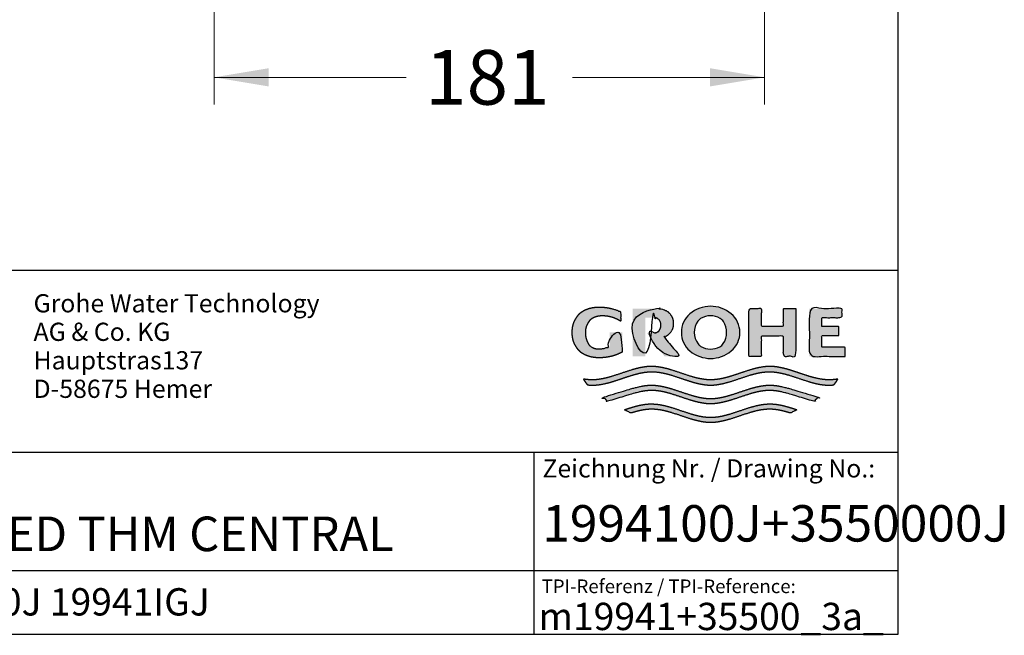
# Model space of a CAD drawing. Units: millimetres. Extents: x 7 to 215, y 5 to 291.
# Drawn here: x 107 to 215, y 5 to 73 of the extents above; entities that cross this region are included whole.
import ezdxf
from ezdxf.enums import TextEntityAlignment as Align

# ---------------------------------------------------------------- set-up
doc = ezdxf.new("R2010")
doc.units = ezdxf.units.MM
for name, color, linetype in [('Default', 7, 'Continuous'), ('Layer3', 7, 'Continuous'), ('Standard', 7, 'Continuous')]:
    doc.layers.add(name, color=color, linetype=linetype)
doc.styles.add('SEACAD_arial_ttf', font='arial.ttf')
doc.styles.add('SEACAD_seiso_ttf', font='seiso.ttf')
doc.dimstyles.new('$DDT_AUDIT_GENERATED_(A60)', dxfattribs={"dimtxt": 6, "dimasz": 6, "dimexe": 3, "dimexo": 0, "dimgap": 3, "dimtad": 0, "dimtih": 1, "dimtoh": 1, "dimdec": 0, "dimlfac": 3.000003, "dimtxsty": 'SEACAD_arial_ttf', "dimblk1": '_SE_FILLED', "dimblk2": '_SE_FILLED', "dimsah": 1, "dimcen": 3, "dimclrd": 136, "dimclre": 136, "dimclrt": 136, "dimadec": 0, "dimazin": 0, "dimtfac": 1, "dimtdec": 0, "dimtofl": 0, "dimtmove": 0, "dimatfit": 3, "dimfxl": 0, "dimtolj": 1, "dimarcsym": 0})

# ---------------------------------------------------------------- blocks, each defined once
blk = doc.blocks.new('DMBLK79')
at = {"layer": 'Layer3', "linetype": 'Continuous', "lineweight": 20}
for points in [[(133.88, 65.18), (133.88, 67.18), (127.88, 66.18)], [(182.35, 65.18), (188.35, 66.18), (182.35, 67.18)]]:
    blk.add_hatch(color=136, dxfattribs=at).paths.add_polyline_path(points)
at = {"layer": 'Layer3', "color": 136, "linetype": 'Continuous', "lineweight": 20}
for p, q in [((127.88, 81.18), (127.88, 63.18)), ((188.35, 81.18), (188.35, 63.18)), ((127.88, 66.18), (148.98, 66.18)), ((167.26, 66.18), (188.35, 66.18))]:
    blk.add_line(p, q, dxfattribs=at)
at = {"layer": 'Layer3', "color": 136, "linetype": 'Continuous', "lineweight": 20, "style": 'SEACAD_arial_ttf'}
blk.add_text('181', height=6, dxfattribs=at).set_placement((151.08, 69.18), align=Align.TOP_LEFT)
blk = doc.blocks.new('_SE_FILLED')
at = {"color": 0}
blk.add_line((0, 0), (-1, 0), dxfattribs=at)
blk.add_solid([(0, 0), (-1, -0.1665), (-1, 0.1665), (0, 0)], dxfattribs=at)

msp = doc.modelspace()

# ---------------------------------------------------------------- hatches: boundary and pattern name
at = {"layer": 'Standard', "linetype": 'Continuous'}
for points in [[(172.717, 36.007), (172.717, 38.161), (171.314, 38.161), (171.314, 36.617), (171.192, 36.561), (171.067, 36.511), (170.939, 36.468), (170.809, 36.43), (170.677, 36.4), (170.544, 36.376), (170.41, 36.359), (170.275, 36.349), (170.141, 36.346), (170.015, 36.347), (169.897, 36.357), (169.786, 36.376), (169.682, 36.402), (169.586, 36.435), (169.497, 36.473), (169.377, 36.537), (169.273, 36.608), (169.189, 36.676), (169.117, 36.749), (169.054, 36.827), (168.997, 36.911), (168.943, 37.005), (168.891, 37.108), (168.837, 37.227), (168.784, 37.364), (168.753, 37.466), (168.724, 37.578), (168.7, 37.703), (168.682, 37.841), (168.67, 37.993), (168.666, 38.161), (168.671, 38.328), (168.686, 38.48), (168.71, 38.618), (168.741, 38.743), (168.777, 38.855), (168.818, 38.958), (168.885, 39.094), (168.955, 39.213), (169.023, 39.317), (169.091, 39.41), (169.165, 39.495), (169.247, 39.572), (169.34, 39.645), (169.447, 39.713), (169.534, 39.761), (169.63, 39.806), (169.735, 39.848), (169.85, 39.886), (169.973, 39.919), (170.107, 39.945), (170.25, 39.964), (170.402, 39.974), (170.564, 39.975), (170.794, 39.968), (171.025, 39.946), (171.255, 39.908), (171.483, 39.856), (171.707, 39.789), (171.926, 39.708), (172.139, 39.612), (172.344, 39.504), (172.541, 39.384), (172.541, 40.418), (172.302, 40.526), (172.056, 40.623), (171.806, 40.707), (171.551, 40.779), (171.293, 40.838), (171.032, 40.884), (170.77, 40.917), (170.507, 40.937), (170.245, 40.943), (169.986, 40.942), (169.743, 40.926), (169.515, 40.897), (169.302, 40.857), (169.104, 40.807), (168.921, 40.748), (168.753, 40.684), (168.6, 40.614), (168.461, 40.541), (168.344, 40.472), (168.238, 40.4), (168.142, 40.325), (168.053, 40.247), (167.971, 40.164), (167.894, 40.076), (167.784, 39.933), (167.676, 39.774), (167.602, 39.655), (167.529, 39.525), (167.458, 39.383), (167.393, 39.226), (167.334, 39.053), (167.285, 38.862), (167.247, 38.651), (167.223, 38.418), (167.214, 38.161), (167.214, 38.161), (167.214, 38.16), (167.223, 37.903), (167.247, 37.67), (167.285, 37.459), (167.334, 37.268), (167.393, 37.095), (167.458, 36.938), (167.529, 36.796), (167.602, 36.666), (167.676, 36.547), (167.784, 36.388), (167.894, 36.245), (167.971, 36.157), (168.053, 36.074), (168.142, 35.996), (168.238, 35.921), (168.344, 35.849), (168.461, 35.78), (168.6, 35.707), (168.753, 35.637), (168.921, 35.573), (169.104, 35.514), (169.302, 35.464), (169.515, 35.424), (169.743, 35.395), (169.986, 35.379), (170.245, 35.378), (170.529, 35.386), (170.814, 35.409), (171.098, 35.449), (171.38, 35.504), (171.659, 35.575), (171.934, 35.662), (172.202, 35.763), (172.464, 35.878)], [(178.324, 39.142), (178.318, 39.295), (178.303, 39.432), (178.279, 39.557), (178.248, 39.67), (178.211, 39.773), (178.17, 39.865), (178.102, 39.989), (178.032, 40.097), (177.964, 40.191), (177.894, 40.276), (177.82, 40.353), (177.737, 40.423), (177.643, 40.489), (177.535, 40.551), (177.4, 40.615), (177.244, 40.674), (177.128, 40.708), (177.003, 40.738), (176.869, 40.762), (176.724, 40.779), (176.571, 40.788), (176.407, 40.789), (173.858, 40.789), (173.858, 35.532), (175.253, 35.532), (175.253, 39.784), (176.158, 39.784), (176.259, 39.782), (176.351, 39.77), (176.434, 39.751), (176.508, 39.725), (176.574, 39.696), (176.63, 39.663), (176.689, 39.621), (176.738, 39.575), (176.781, 39.524), (176.81, 39.481), (176.838, 39.433), (176.868, 39.378), (176.896, 39.315), (176.921, 39.243), (176.942, 39.159), (176.956, 39.061), (176.961, 38.948), (176.956, 38.835), (176.942, 38.737), (176.921, 38.653), (176.896, 38.581), (176.868, 38.518), (176.838, 38.463), (176.8, 38.401), (176.76, 38.346), (176.715, 38.298), (176.676, 38.264), (176.63, 38.233), (176.581, 38.204), (176.525, 38.177), (176.462, 38.154), (176.392, 38.134), (176.315, 38.12), (176.231, 38.113), (175.429, 38.113), (177.359, 35.532), (179.09, 35.532), (177.329, 37.641), (177.438, 37.686), (177.535, 37.734), (177.643, 37.796), (177.737, 37.862), (177.82, 37.932), (177.894, 38.009), (177.964, 38.094), (178.032, 38.188), (178.102, 38.296), (178.17, 38.419), (178.211, 38.512), (178.248, 38.614), (178.279, 38.727), (178.303, 38.852), (178.318, 38.99)], [(191.777, 40.789), (190.41, 40.789), (190.41, 38.85), (187.986, 38.85), (187.986, 40.789), (186.627, 40.789), (186.627, 35.532), (187.986, 35.532), (187.986, 37.765), (190.41, 37.765), (190.41, 35.532), (191.777, 35.532)], [(197.202, 35.532), (197.202, 36.537), (194.621, 36.537), (194.621, 37.829), (196.492, 37.829), (196.492, 38.802), (194.621, 38.802), (194.621, 39.784), (196.851, 39.784), (196.851, 40.789), (193.262, 40.789), (193.262, 35.532)], [(195.944, 32.398), (196.028, 32.498), (196.11, 32.602), (196.212, 32.743), (196.309, 32.89), (196.398, 33.04), (196.235, 33.014), (196.073, 32.993), (195.857, 32.971), (195.64, 32.957), (195.424, 32.953), (194.99, 32.972), (194.557, 33.026), (194.123, 33.108), (193.69, 33.213), (193.257, 33.337), (192.534, 33.57), (191.812, 33.814), (191.09, 34.046), (190.657, 34.169), (190.223, 34.274), (189.79, 34.356), (189.357, 34.408), (188.924, 34.427), (188.49, 34.408), (188.057, 34.355), (187.624, 34.273), (187.19, 34.168), (186.757, 34.044), (186.035, 33.812), (185.312, 33.567), (184.59, 33.335), (184.157, 33.211), (183.724, 33.106), (183.29, 33.025), (182.857, 32.972), (182.423, 32.953), (181.99, 32.972), (181.557, 33.025), (181.123, 33.106), (180.69, 33.211), (180.257, 33.335), (179.534, 33.567), (178.812, 33.812), (178.09, 34.044), (177.657, 34.168), (177.223, 34.273), (176.79, 34.355), (176.357, 34.408), (175.923, 34.427), (175.49, 34.408), (175.057, 34.356), (174.624, 34.274), (174.19, 34.169), (173.757, 34.046), (173.035, 33.814), (172.313, 33.57), (171.59, 33.337), (171.157, 33.213), (170.724, 33.108), (170.29, 33.026), (169.857, 32.972), (169.423, 32.953), (169.261, 32.955), (169.099, 32.963), (168.882, 32.981), (168.666, 33.007), (168.449, 33.04), (168.515, 32.927), (168.586, 32.816), (168.685, 32.672), (168.791, 32.532), (168.903, 32.398), (169.091, 32.382), (169.279, 32.371), (169.466, 32.368), (169.9, 32.388), (170.333, 32.441), (170.767, 32.523), (171.2, 32.629), (171.633, 32.752), (172.355, 32.985), (173.078, 33.229), (173.8, 33.461), (174.233, 33.585), (174.666, 33.69), (175.1, 33.771), (175.533, 33.823), (175.966, 33.842), (176.397, 33.823), (176.827, 33.771), (177.258, 33.69), (177.688, 33.586), (178.119, 33.464), (178.836, 33.233), (179.553, 32.99), (180.271, 32.759), (180.701, 32.635), (181.132, 32.529), (181.562, 32.446), (181.993, 32.39), (182.423, 32.368), (182.854, 32.39), (183.284, 32.446), (183.715, 32.529), (184.145, 32.635), (184.576, 32.759), (185.293, 32.99), (186.011, 33.233), (186.728, 33.464), (187.159, 33.586), (187.589, 33.69), (188.02, 33.771), (188.45, 33.823), (188.881, 33.842), (189.314, 33.823), (189.747, 33.771), (190.181, 33.69), (190.614, 33.585), (191.047, 33.461), (191.769, 33.229), (192.491, 32.985), (193.214, 32.752), (193.647, 32.629), (194.08, 32.523), (194.514, 32.441), (194.947, 32.388), (195.381, 32.368), (195.568, 32.371), (195.756, 32.382)], [(182.423, 30.311), (182.854, 30.333), (183.284, 30.388), (183.715, 30.471), (184.145, 30.577), (184.576, 30.701), (185.293, 30.933), (186.011, 31.176), (186.728, 31.406), (187.159, 31.528), (187.589, 31.632), (188.02, 31.713), (188.45, 31.766), (188.881, 31.784), (189.119, 31.779), (189.357, 31.762), (189.595, 31.735), (189.833, 31.699), (190.071, 31.655), (190.309, 31.603), (190.666, 31.513), (191.023, 31.411), (193.733, 30.598), (193.913, 30.739), (194.085, 30.89), (194.167, 30.969), (194.247, 31.051), (191.023, 32.008), (190.673, 32.107), (190.323, 32.194), (190.09, 32.244), (189.856, 32.287), (189.623, 32.322), (189.39, 32.348), (189.157, 32.364), (188.924, 32.369), (188.49, 32.35), (188.057, 32.297), (187.624, 32.215), (187.19, 32.11), (186.757, 31.986), (186.035, 31.754), (185.312, 31.509), (184.59, 31.277), (184.157, 31.154), (183.724, 31.048), (183.29, 30.967), (182.857, 30.914), (182.423, 30.895), (181.99, 30.914), (181.557, 30.967), (181.123, 31.048), (180.69, 31.154), (180.257, 31.277), (179.534, 31.509), (178.812, 31.754), (178.09, 31.986), (177.657, 32.11), (177.223, 32.215), (176.79, 32.297), (176.357, 32.35), (175.923, 32.369), (175.69, 32.364), (175.457, 32.348), (175.224, 32.322), (174.99, 32.287), (174.757, 32.244), (174.524, 32.194), (174.174, 32.107), (173.824, 32.008), (170.6, 31.051), (170.762, 30.89), (170.934, 30.739), (171.023, 30.667), (171.114, 30.598), (173.824, 31.411), (174.181, 31.513), (174.538, 31.603), (174.776, 31.655), (175.014, 31.699), (175.252, 31.735), (175.49, 31.762), (175.728, 31.779), (175.966, 31.784), (176.397, 31.766), (176.827, 31.713), (177.258, 31.632), (177.688, 31.528), (178.119, 31.406), (178.836, 31.176), (179.553, 30.933), (180.271, 30.701), (180.701, 30.577), (181.132, 30.471), (181.562, 30.388), (181.993, 30.333)], [(182.423, 28.253), (182.854, 28.275), (183.284, 28.33), (183.715, 28.413), (184.145, 28.52), (184.576, 28.643), (185.293, 28.875), (186.011, 29.118), (186.728, 29.348), (187.159, 29.471), (187.589, 29.575), (188.02, 29.656), (188.45, 29.708), (188.881, 29.727), (189.137, 29.72), (189.393, 29.701), (189.649, 29.67), (189.904, 29.629), (190.16, 29.578), (190.416, 29.52), (190.8, 29.418), (191.184, 29.304), (191.913, 29.665), (191.414, 29.829), (190.916, 29.982), (190.584, 30.073), (190.252, 30.153), (189.92, 30.219), (189.588, 30.269), (189.256, 30.3), (188.924, 30.311), (188.49, 30.292), (188.057, 30.239), (187.624, 30.158), (187.19, 30.052), (186.757, 29.929), (186.035, 29.696), (185.312, 29.452), (184.59, 29.219), (184.157, 29.096), (183.724, 28.991), (183.29, 28.909), (182.857, 28.856), (182.423, 28.838), (181.99, 28.856), (181.557, 28.909), (181.123, 28.991), (180.69, 29.096), (180.257, 29.219), (179.534, 29.452), (178.812, 29.696), (178.09, 29.929), (177.657, 30.052), (177.223, 30.158), (176.79, 30.239), (176.357, 30.292), (175.923, 30.311), (175.591, 30.3), (175.259, 30.269), (174.927, 30.219), (174.595, 30.153), (174.263, 30.073), (173.931, 29.982), (173.433, 29.829), (172.934, 29.665), (173.663, 29.304), (174.047, 29.418), (174.431, 29.52), (174.686, 29.578), (174.942, 29.629), (175.198, 29.67), (175.454, 29.701), (175.71, 29.72), (175.966, 29.727), (176.397, 29.708), (176.827, 29.656), (177.258, 29.575), (177.688, 29.471), (178.119, 29.348), (178.836, 29.118), (179.553, 28.875), (180.271, 28.643), (180.701, 28.52), (181.132, 28.413), (181.562, 28.33), (181.993, 28.275)]]:
    msp.add_hatch(color=252, dxfattribs=at).paths.add_polyline_path(points)
h = msp.add_hatch(color=252, dxfattribs=at)
edge = h.paths.add_edge_path()
edge.add_arc((182.415, 38.848), 3.546, 230.19702, 309.80297)
edge.add_arc((182.987, 38.162), 2.653, 309.80297, 410.55884)
edge.add_arc((182.416, 37.53), 3.504, 49.92327, 130.39635)
edge.add_arc((181.879, 38.161), 2.675, 130.39635, 229.60365)
edge = h.paths.add_edge_path()
edge.add_arc((182.719, 38.163), 2.101, 143.93388, 217.0346)
edge.add_arc((181.896, 37.542), 1.071, 217.0346, 240.14945)
edge.add_arc((182.415, 38.446), 2.113, 240.14945, 298.65506)
edge.add_arc((182.914, 37.532), 1.071, 298.65506, 326.07939)
edge.add_arc((181.974, 38.164), 2.205, 326.07939, 392.93378)
edge.add_arc((182.925, 38.78), 1.071, 32.93378, 59.70433)
edge.add_arc((182.415, 37.907), 2.082, 59.70433, 121.52225)
edge.add_arc((181.886, 38.769), 1.071, 121.52225, 143.93388)

# ---------------------------------------------------------------- linework, layer by layer
at = {"layer": 'Default', "color": 7, "linetype": 'Continuous'}
for p, q in [((203.005, 5), (203.005, 291)), ((6.6, 45), (203.005, 45)), ((6.6, 25), (203.005, 25)), ((163, 25), (163, 5)), ((25, 12), (203.005, 12))]:
    msp.add_line(p, q, dxfattribs=at)
at = {"layer": 'Standard', "color": 7, "linetype": 'Continuous'}
msp.add_line((6.6, 5), (203.005, 5), dxfattribs=at)
for centre, radius, start, end in [((181.879, 38.161), 2.675, 130.39635, 229.60365), ((182.416, 37.53), 3.504, 49.92327, 130.39635), ((182.987, 38.162), 2.653, 309.80297, 50.55884), ((182.719, 38.163), 2.101, 143.93388, 217.0346), ((181.886, 38.769), 1.071, 121.52225, 143.93388), ((182.415, 37.907), 2.082, 59.70433, 121.52225), ((182.925, 38.78), 1.071, 32.93378, 59.70433), ((181.974, 38.164), 2.205, 326.07939, 32.93378), ((181.896, 37.542), 1.071, 217.0346, 240.14945), ((182.914, 37.532), 1.071, 298.65506, 326.07939), ((182.415, 38.848), 3.546, 230.19702, 309.80297), ((182.415, 38.446), 2.113, 240.14945, 298.65506)]:
    msp.add_arc(centre, radius, start, end, dxfattribs=at)
for points in [[(172.717, 36.007), (172.717, 38.161), (171.314, 38.161), (171.314, 36.617), (171.192, 36.561), (171.067, 36.511), (170.939, 36.468), (170.809, 36.43), (170.677, 36.4), (170.544, 36.376), (170.41, 36.359), (170.275, 36.349), (170.141, 36.346), (170.015, 36.347), (169.897, 36.357), (169.786, 36.376), (169.682, 36.402), (169.586, 36.435), (169.497, 36.473), (169.377, 36.537), (169.273, 36.608), (169.189, 36.676), (169.117, 36.749), (169.054, 36.827), (168.997, 36.911), (168.943, 37.005), (168.891, 37.108), (168.837, 37.227), (168.784, 37.364), (168.753, 37.466), (168.724, 37.578), (168.7, 37.703), (168.682, 37.841), (168.67, 37.993), (168.666, 38.161), (168.671, 38.328), (168.686, 38.48), (168.71, 38.618), (168.741, 38.743), (168.777, 38.855), (168.818, 38.958), (168.885, 39.094), (168.955, 39.213), (169.023, 39.317), (169.091, 39.41), (169.165, 39.495), (169.247, 39.572), (169.34, 39.645), (169.447, 39.713), (169.534, 39.761), (169.63, 39.806), (169.735, 39.848), (169.85, 39.886), (169.973, 39.919), (170.107, 39.945), (170.25, 39.964), (170.402, 39.974), (170.564, 39.975), (170.794, 39.968), (171.025, 39.946), (171.255, 39.908), (171.483, 39.856), (171.707, 39.789), (171.926, 39.708), (172.139, 39.612), (172.344, 39.504), (172.541, 39.384), (172.541, 40.418), (172.302, 40.526), (172.056, 40.623), (171.806, 40.707), (171.551, 40.779), (171.293, 40.838), (171.032, 40.884), (170.77, 40.917), (170.507, 40.937), (170.245, 40.943), (169.986, 40.942), (169.743, 40.926), (169.515, 40.897), (169.302, 40.857), (169.104, 40.807), (168.921, 40.748), (168.753, 40.684), (168.6, 40.614), (168.461, 40.541), (168.344, 40.472), (168.238, 40.4), (168.142, 40.325), (168.053, 40.247), (167.971, 40.164), (167.894, 40.076), (167.784, 39.933), (167.676, 39.774), (167.602, 39.655), (167.529, 39.525), (167.458, 39.383), (167.393, 39.226), (167.334, 39.053), (167.285, 38.862), (167.247, 38.651), (167.223, 38.418), (167.214, 38.161), (167.214, 38.161), (167.214, 38.16), (167.223, 37.903), (167.247, 37.67), (167.285, 37.459), (167.334, 37.268), (167.393, 37.095), (167.458, 36.938), (167.529, 36.796), (167.602, 36.666), (167.676, 36.547), (167.784, 36.388), (167.894, 36.245), (167.971, 36.157), (168.053, 36.074), (168.142, 35.996), (168.238, 35.921), (168.344, 35.849), (168.461, 35.78), (168.6, 35.707), (168.753, 35.637), (168.921, 35.573), (169.104, 35.514), (169.302, 35.464), (169.515, 35.424), (169.743, 35.395), (169.986, 35.379), (170.245, 35.378), (170.529, 35.386), (170.814, 35.409), (171.098, 35.449), (171.38, 35.504), (171.659, 35.575), (171.934, 35.662), (172.202, 35.763), (172.464, 35.878), (172.717, 36.007)], [(178.324, 39.142), (178.318, 39.295), (178.303, 39.432), (178.279, 39.557), (178.248, 39.67), (178.211, 39.773), (178.17, 39.865), (178.102, 39.989), (178.032, 40.097), (177.964, 40.191), (177.894, 40.276), (177.82, 40.353), (177.737, 40.423), (177.643, 40.489), (177.535, 40.551), (177.4, 40.615), (177.244, 40.674), (177.128, 40.708), (177.003, 40.738), (176.869, 40.762), (176.724, 40.779), (176.571, 40.788), (176.407, 40.789), (173.858, 40.789), (173.858, 35.532), (175.253, 35.532), (175.253, 39.784), (176.158, 39.784), (176.259, 39.782), (176.351, 39.77), (176.434, 39.751), (176.508, 39.725), (176.574, 39.696), (176.63, 39.663), (176.689, 39.621), (176.738, 39.575), (176.781, 39.524), (176.81, 39.481), (176.838, 39.433), (176.868, 39.378), (176.896, 39.315), (176.921, 39.243), (176.942, 39.159), (176.956, 39.061), (176.961, 38.948), (176.956, 38.835), (176.942, 38.737), (176.921, 38.653), (176.896, 38.581), (176.868, 38.518), (176.838, 38.463), (176.8, 38.401), (176.76, 38.346), (176.715, 38.298), (176.676, 38.264), (176.63, 38.233), (176.581, 38.204), (176.525, 38.177), (176.462, 38.154), (176.392, 38.134), (176.315, 38.12), (176.231, 38.113), (175.429, 38.113), (177.359, 35.532), (179.09, 35.532), (177.329, 37.641), (177.438, 37.686), (177.535, 37.734), (177.643, 37.796), (177.737, 37.862), (177.82, 37.932), (177.894, 38.009), (177.964, 38.094), (178.032, 38.188), (178.102, 38.296), (178.17, 38.419), (178.211, 38.512), (178.248, 38.614), (178.279, 38.727), (178.303, 38.852), (178.318, 38.99), (178.324, 39.142)], [(191.777, 40.789), (190.41, 40.789), (190.41, 38.85), (187.986, 38.85), (187.986, 40.789), (186.627, 40.789), (186.627, 35.532), (187.986, 35.532), (187.986, 37.765), (190.41, 37.765), (190.41, 35.532), (191.777, 35.532), (191.777, 40.789)], [(197.202, 35.532), (193.262, 35.532), (193.262, 40.789), (196.851, 40.789), (196.851, 39.784), (194.621, 39.784), (194.621, 38.802), (196.492, 38.802), (196.492, 37.829), (194.621, 37.829), (194.621, 36.537), (197.202, 36.537), (197.202, 35.532)], [(195.944, 32.398), (195.756, 32.382), (195.568, 32.371), (195.381, 32.368), (194.947, 32.388), (194.514, 32.441), (194.08, 32.523), (193.647, 32.629), (193.214, 32.752), (192.491, 32.985), (191.769, 33.229), (191.047, 33.461), (190.614, 33.585), (190.181, 33.69), (189.747, 33.771), (189.314, 33.823), (188.881, 33.842), (188.45, 33.823), (188.02, 33.771), (187.589, 33.69), (187.159, 33.586), (186.728, 33.464), (186.011, 33.233), (185.293, 32.99), (184.576, 32.759), (184.145, 32.635), (183.715, 32.529), (183.284, 32.446), (182.854, 32.39), (182.423, 32.368), (181.993, 32.39), (181.562, 32.446), (181.132, 32.529), (180.701, 32.635), (180.271, 32.759), (179.553, 32.99), (178.836, 33.233), (178.119, 33.464), (177.688, 33.586), (177.258, 33.69), (176.827, 33.771), (176.397, 33.823), (175.966, 33.842), (175.533, 33.823), (175.1, 33.771), (174.666, 33.69), (174.233, 33.585), (173.8, 33.461), (173.078, 33.229), (172.355, 32.985), (171.633, 32.752), (171.2, 32.629), (170.767, 32.523), (170.333, 32.441), (169.9, 32.388), (169.466, 32.368), (169.279, 32.371), (169.091, 32.382), (168.903, 32.398), (168.791, 32.532), (168.685, 32.672), (168.586, 32.816), (168.515, 32.927), (168.449, 33.04), (168.666, 33.007), (168.882, 32.981), (169.099, 32.963), (169.261, 32.955), (169.423, 32.953), (169.857, 32.972), (170.29, 33.026), (170.724, 33.108), (171.157, 33.213), (171.59, 33.337), (172.313, 33.57), (173.035, 33.814), (173.757, 34.046), (174.19, 34.169), (174.624, 34.274), (175.057, 34.356), (175.49, 34.408), (175.923, 34.427), (176.357, 34.408), (176.79, 34.355), (177.223, 34.273), (177.657, 34.168), (178.09, 34.044), (178.812, 33.812), (179.534, 33.567), (180.257, 33.335), (180.69, 33.211), (181.123, 33.106), (181.557, 33.025), (181.99, 32.972), (182.423, 32.953), (182.857, 32.972), (183.29, 33.025), (183.724, 33.106), (184.157, 33.211), (184.59, 33.335), (185.312, 33.567), (186.035, 33.812), (186.757, 34.044), (187.19, 34.168), (187.624, 34.273), (188.057, 34.355), (188.49, 34.408), (188.924, 34.427), (189.357, 34.408), (189.79, 34.356), (190.223, 34.274), (190.657, 34.169), (191.09, 34.046), (191.812, 33.814), (192.534, 33.57), (193.257, 33.337), (193.69, 33.213), (194.123, 33.108), (194.557, 33.026), (194.99, 32.972), (195.424, 32.953), (195.64, 32.957), (195.857, 32.971), (196.073, 32.993), (196.235, 33.014), (196.398, 33.04), (196.309, 32.89), (196.212, 32.743), (196.11, 32.602), (196.028, 32.498), (195.944, 32.398)], [(182.423, 30.311), (182.854, 30.333), (183.284, 30.388), (183.715, 30.471), (184.145, 30.577), (184.576, 30.701), (185.293, 30.933), (186.011, 31.176), (186.728, 31.406), (187.159, 31.528), (187.589, 31.632), (188.02, 31.713), (188.45, 31.766), (188.881, 31.784), (189.119, 31.779), (189.357, 31.762), (189.595, 31.735), (189.833, 31.699), (190.071, 31.655), (190.309, 31.603), (190.666, 31.513), (191.023, 31.411), (193.733, 30.598), (193.913, 30.739), (194.085, 30.89), (194.167, 30.969), (194.247, 31.051), (191.023, 32.008), (190.673, 32.107), (190.323, 32.194), (190.09, 32.244), (189.856, 32.287), (189.623, 32.322), (189.39, 32.348), (189.157, 32.364), (188.924, 32.369), (188.49, 32.35), (188.057, 32.297), (187.624, 32.215), (187.19, 32.11), (186.757, 31.986), (186.035, 31.754), (185.312, 31.509), (184.59, 31.277), (184.157, 31.154), (183.724, 31.048), (183.29, 30.967), (182.857, 30.914), (182.423, 30.895), (181.99, 30.914), (181.557, 30.967), (181.123, 31.048), (180.69, 31.154), (180.257, 31.277), (179.534, 31.509), (178.812, 31.754), (178.09, 31.986), (177.657, 32.11), (177.223, 32.215), (176.79, 32.297), (176.357, 32.35), (175.923, 32.369), (175.69, 32.364), (175.457, 32.348), (175.224, 32.322), (174.99, 32.287), (174.757, 32.244), (174.524, 32.194), (174.174, 32.107), (173.824, 32.008), (170.6, 31.051), (170.762, 30.89), (170.934, 30.739), (171.023, 30.667), (171.114, 30.598), (173.824, 31.411), (174.181, 31.513), (174.538, 31.603), (174.776, 31.655), (175.014, 31.699), (175.252, 31.735), (175.49, 31.762), (175.728, 31.779), (175.966, 31.784), (176.397, 31.766), (176.827, 31.713), (177.258, 31.632), (177.688, 31.528), (178.119, 31.406), (178.836, 31.176), (179.553, 30.933), (180.271, 30.701), (180.701, 30.577), (181.132, 30.471), (181.562, 30.388), (181.993, 30.333), (182.423, 30.311)], [(182.423, 28.253), (182.854, 28.275), (183.284, 28.33), (183.715, 28.413), (184.145, 28.52), (184.576, 28.643), (185.293, 28.875), (186.011, 29.118), (186.728, 29.348), (187.159, 29.471), (187.589, 29.575), (188.02, 29.656), (188.45, 29.708), (188.881, 29.727), (189.137, 29.72), (189.393, 29.701), (189.649, 29.67), (189.904, 29.629), (190.16, 29.578), (190.416, 29.52), (190.8, 29.418), (191.184, 29.304), (191.913, 29.665), (191.414, 29.829), (190.916, 29.982), (190.584, 30.073), (190.252, 30.153), (189.92, 30.219), (189.588, 30.269), (189.256, 30.3), (188.924, 30.311), (188.49, 30.292), (188.057, 30.239), (187.624, 30.158), (187.19, 30.052), (186.757, 29.929), (186.035, 29.696), (185.312, 29.452), (184.59, 29.219), (184.157, 29.096), (183.724, 28.991), (183.29, 28.909), (182.857, 28.856), (182.423, 28.838), (181.99, 28.856), (181.557, 28.909), (181.123, 28.991), (180.69, 29.096), (180.257, 29.219), (179.534, 29.452), (178.812, 29.696), (178.09, 29.929), (177.657, 30.052), (177.223, 30.158), (176.79, 30.239), (176.357, 30.292), (175.923, 30.311), (175.591, 30.3), (175.259, 30.269), (174.927, 30.219), (174.595, 30.153), (174.263, 30.073), (173.931, 29.982), (173.433, 29.829), (172.934, 29.665), (173.663, 29.304), (174.047, 29.418), (174.431, 29.52), (174.686, 29.578), (174.942, 29.629), (175.198, 29.67), (175.454, 29.701), (175.71, 29.72), (175.966, 29.727), (176.397, 29.708), (176.827, 29.656), (177.258, 29.575), (177.688, 29.471), (178.119, 29.348), (178.836, 29.118), (179.553, 28.875), (180.271, 28.643), (180.701, 28.52), (181.132, 28.413), (181.562, 28.33), (181.993, 28.275), (182.423, 28.253)]]:
    msp.add_open_spline(points, degree=1, dxfattribs=at)

# ---------------------------------------------------------------- texts
at = {"layer": 'Default', "color": 7, "linetype": 'Continuous'}
for s, height, style, p in [('Grohe Water Technology', 2, 'SEACAD_arial_ttf', (108.057, 42.361)), ('AG & Co. KG', 2, 'SEACAD_arial_ttf', (108.057, 39.23)), ('Hauptstras137', 2, 'SEACAD_arial_ttf', (108.057, 36.1)), ('D-58675 Hemer', 2, 'SEACAD_arial_ttf', (108.057, 32.97)), ('Zeichnung Nr. / Drawing No.:', 2, 'SEACAD_arial_ttf', (163.951, 24.227)), ('1994100J+3550000J', 4, 'SEACAD_seiso_ttf', (163.932, 19.191)), ('CONCEALED THM CENTRAL', 3.8, 'SEACAD_seiso_ttf', (81.891, 17.936)), ('TPI-Referenz / TPI-Reference:', 1.5, 'SEACAD_arial_ttf', (163.858, 11.027)), ('1994100J 19941IGJ', 3, 'SEACAD_seiso_ttf', (90.841, 10.068)), ('m19941+35500_3a_', 3, 'SEACAD_arial_ttf', (163.513, 8.465))]:
    msp.add_text(s, height=height, dxfattribs=dict(at, style=style)).set_placement(p, align=Align.TOP_LEFT)

# ---------------------------------------------------------------- dimensions: what is measured, and where the dimension line sits
at = {"layer": 'Layer3', "color": 136, "linetype": 'Continuous', "lineweight": 20}
dim = msp.add_linear_dim(base=(127.883, 66.181), p1=(127.883, 81.178), p2=(188.354, 81.178), angle=359.9999, text='\\A1;<>', dimstyle='$DDT_AUDIT_GENERATED_(A60)', dxfattribs=at)
dim.commit()
dim.dimension.update_dxf_attribs({"geometry": 'DMBLK79', "text_midpoint": (158.119, 66.181), "dimtype": 161})

doc.saveas('drawing.dxf')
